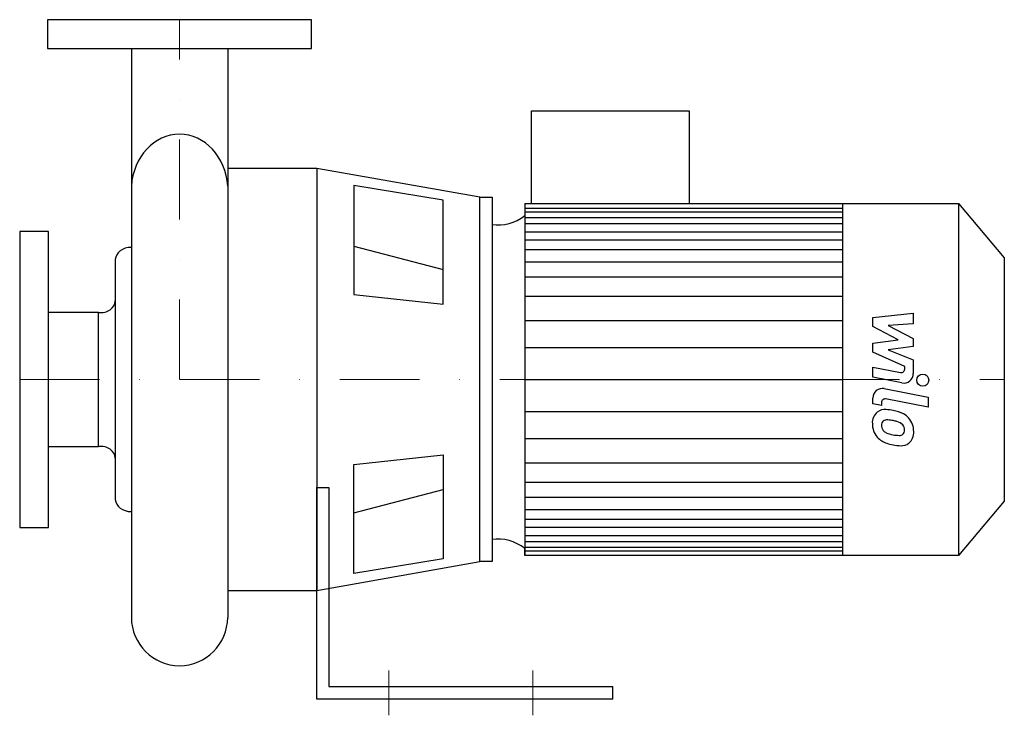
# Model space of a CAD drawing. Extents: x -100 to 516, y -10 to 425.
import ezdxf

# ---------------------------------------------------------------- set-up
doc = ezdxf.new("R2010")
doc.units = 0
doc.header["$LTSCALE"] = 100
doc.header["$MEASUREMENT"] = 0
doc.linetypes.add('DASHDOT', pattern=[1, 0.5, -0.25, 0, -0.25])
doc.layers.get('0').update_dxf_attribs({"color": 124})
doc.layers.add('CP_AXIS', color=143, linetype='DASHDOT', lineweight=18)
doc.layers.add('CP_DETAL', color=33, linetype='Continuous')

msp = doc.modelspace()

# ---------------------------------------------------------------- linework, layer by layer
for p, q in [((-30.15, 407), (-30.15, 51.15)), ((30.15, 407), (30.15, 51.15)), ((220.15, 310), (220.15, 368)), ((220.15, 368), (318.77, 368)), ((318.77, 368), (318.77, 310)), ((86, 332), (30.15, 332)), ((30.15, 332), (30.15, 68)), ((187.84, 313.92), (86, 332)), ((86, 332), (86, 68)), ((164.87, 312.18), (108.97, 321.35)), ((108.97, 321.35), (108.97, 253.12)), ((164.87, 247.02), (164.87, 312.18)), ((187.84, 86.08), (187.84, 313.92)), ((187.84, 313.92), (195.5, 313.92)), ((187.84, 86.08), (187.84, 313.92)), ((195.5, 313.92), (195.5, 86.08)), ((216.04, 310), (216.04, 90)), ((216.04, 310), (487.24, 310)), ((414.82, 310), (414.82, 90)), ((487.24, 310), (516, 276.08)), ((487.24, 310), (487.24, 90)), ((-40.21, 274.96), (-40.21, 125.04)), ((516, 276.08), (516, 123.92)), ((108.97, 253.12), (164.87, 247.02)), ((-50.68, 241.87), (-82, 241.87)), ((-50.68, 158.13), (-50.68, 241.87)), ((-82, 158.13), (-50.68, 158.13)), ((108.97, 146.88), (164.87, 152.98)), ((164.87, 152.98), (164.87, 87.82)), ((108.97, 78.65), (108.97, 146.88)), ((86, 132.36), (93.5, 132.36)), ((86, 0), (86, 132.36)), ((93.5, 132.36), (93.5, 8)), ((516, 123.92), (487.24, 90)), ((216.04, 90), (216.04, 94.36)), ((164.87, 87.82), (108.97, 78.65)), ((487.24, 90), (216.04, 90)), ((86, 68), (187.84, 86.08)), ((195.5, 86.08), (187.84, 86.08)), ((30.15, 68), (86, 68)), ((93.5, 8), (271, 8)), ((271, 0), (271, 8)), ((271, 0), (86, 0))]:
    msp.add_line(p, q)
for points in [[(82.5, 425), (-82.5, 425), (-82.5, 407), (82.5, 407)], [(-100, 107.5), (-82, 107.5), (-82, 292.5), (-100, 292.5)]]:
    msp.add_lwpolyline(points, close=True)
for centre, major_axis, ratio, start_param, end_param in [((0, 318.3), (0, 35.03), 0.863148, 0.000008, 1.494213), ((0, 318.3), (0, 35.03), 0.863152, -1.494213, 0), ((199.55, 331.64), (0, 35.05), 0.847943, 3.004796, 3.729924), ((-30.24, 274.62), (-9.98, 0), 0.799867, -1.579921, -0.043066), ((-49.45, 249.2), (-9.24, 0), 0.799867, 1.437292, 3.136566), ((-49.45, 150.8), (-9.24, 0), 0.799867, -3.136566, -1.437292), ((-30.24, 125.38), (-9.98, 0), 0.799867, 0.043066, 1.579921), ((199.55, 65.12), (0, 35.05), 0.847943, -0.588332, 0.136797), ((0, 51.53), (0, 30.53), 0.987621, 1.583252, 3.141593), ((0, 51.53), (0, 30.53), 0.987621, 3.141593, 4.699934)]:
    msp.add_ellipse(centre, major_axis=major_axis, ratio=ratio, start_param=start_param, end_param=end_param)
at = {"layer": 'CP_AXIS'}
for p, q in [((0, 200), (0, 425)), ((-100, 200), (516, 200)), ((131, -10), (131, 18)), ((221, -10), (221, 18))]:
    msp.add_line(p, q, dxfattribs=at)
at = {"layer": 'CP_DETAL'}
for p, q in [((216.04, 307.2), (414.82, 307.2)), ((216.04, 304.92), (414.82, 304.92)), ((216.04, 301.34), (414.82, 301.34)), ((216.04, 297.53), (414.82, 297.53)), ((216.04, 292.25), (414.82, 292.25)), ((108.97, 283.48), (164.87, 268.74)), ((216.04, 287.37), (414.82, 287.37)), ((216.04, 281.28), (414.82, 281.28)), ((216.04, 273.56), (414.82, 273.56)), ((216.04, 264.21), (414.82, 264.21)), ((216.04, 252.02), (414.82, 252.02)), ((433.73, 238.75), (459.04, 241.41)), ((459.04, 241.41), (459.04, 234.9)), ((215.83, 236.99), (414.61, 236.99)), ((433.73, 233.23), (433.73, 238.75)), ((459.04, 234.9), (443.4, 233.86)), ((449.62, 224.85), (433.73, 233.23)), ((443.4, 233.86), (459.04, 225.67)), ((433.73, 222.64), (449.62, 224.85)), ((433.73, 217.12), (433.73, 222.64)), ((459.04, 225.67), (459.04, 220.73)), ((216.04, 219.93), (414.82, 219.93)), ((453.7, 208.03), (433.73, 217.12)), ((459.04, 220.73), (443.4, 218.58)), ((443.4, 218.58), (459.04, 212.25)), ((459.04, 212.25), (459.06, 203.77)), ((433.72, 207.67), (451.03, 204.34)), ((433.72, 201.36), (433.72, 207.67)), ((453.71, 206.55), (453.7, 208.03)), ((216.04, 200), (414.82, 200)), ((216.04, 200), (414.82, 200)), ((451.93, 197.86), (433.72, 201.36)), ((440.88, 194.31), (468.32, 188.98)), ((433.73, 184.72), (433.73, 188.42)), ((439.08, 185.62), (439.08, 183.68)), ((468.32, 182.66), (441.75, 187.83)), ((468.32, 188.98), (468.32, 182.66)), ((216.04, 180.07), (414.82, 180.07)), ((439.08, 183.68), (433.73, 184.72)), ((216.04, 163.01), (414.61, 163.01)), ((216.04, 147.98), (414.82, 147.98)), ((216.04, 135.79), (414.82, 135.79)), ((108.97, 116.52), (164.87, 131.26)), ((216.04, 126.44), (414.82, 126.44)), ((216.04, 118.72), (414.82, 118.72)), ((216.04, 112.63), (414.82, 112.63)), ((216.04, 107.75), (414.82, 107.75)), ((216.04, 102.47), (414.82, 102.47)), ((216.04, 98.66), (414.82, 98.66)), ((216.04, 95.08), (414.82, 95.08)), ((216.04, 92.8), (414.82, 92.8))]:
    msp.add_line(p, q, dxfattribs=at)
msp.add_circle((464.99, 199.58), 3.75, dxfattribs=at)
for centre, radius, start, end in [((451.46, 206.55), 2.25, 259.12824, 0.03612), ((453.06, 203.76), 6, 259.14628, 0.1097), ((439.73, 188.42), 6, 79.00415, 180), ((441.33, 185.62), 2.25, 79.00415, 180), ((441.91, 173.05), 8.49, 129.11758, 184.24105), ((441.26, 173.34), 7.86, 83.44296, 126.79019), ((440.34, 151.16), 30.05, 78.33329, 86.52588), ((442.97, 158.68), 22.17, 63.11154, 81.0742), ((442.3, 171.58), 3.19, 130.25404, 184.7357), ((442.55, 170.8), 3.96, 83.0647, 125.67225), ((441.82, 152.95), 21.81, 77.85106, 86.83157), ((439.96, 140.49), 34.39, 75.01044, 79.18658), ((447.5, 167.05), 6.8, 42.32247, 78.54459), ((447.26, 168.15), 11.8, 40.4936, 60.86472), ((446.77, 167.54), 12.56, 359.32867, 41.19838), ((446.34, 172.35), 12.9, 179.67378, 220.63898), ((450.26, 172.13), 11.17, 184.18455, 192.23013), ((443.79, 171.14), 4.65, 197.23719, 220.2783), ((444.54, 171.89), 5.71, 221.13806, 244.81622), ((449.7, 184.2), 19.05, 246.53024, 260.06328), ((449, 168.6), 4.65, 358.6944, 40.59674), ((450.78, 167.92), 2.79, 308.89188, 338.62272), ((449.41, 168.4), 4.24, 339.364, 1.28334), ((450.64, 166.81), 8.71, 309.86254, 3.78775), ((446.02, 172.18), 12.54, 221.00226, 254.05833), ((450.86, 189.13), 24.1, 259.37609, 268.47941), ((450.32, 168.81), 3.78, 268.4755, 305.93303), ((453.41, 195.7), 37.2, 253.06336, 259.16054), ((451.8, 184.06), 25.46, 257.78458, 268.75865), ((451.62, 166.26), 7.67, 267.21753, 306.91765)]:
    msp.add_arc(centre, radius, start, end, dxfattribs=at)

doc.saveas('drawing.dxf')
